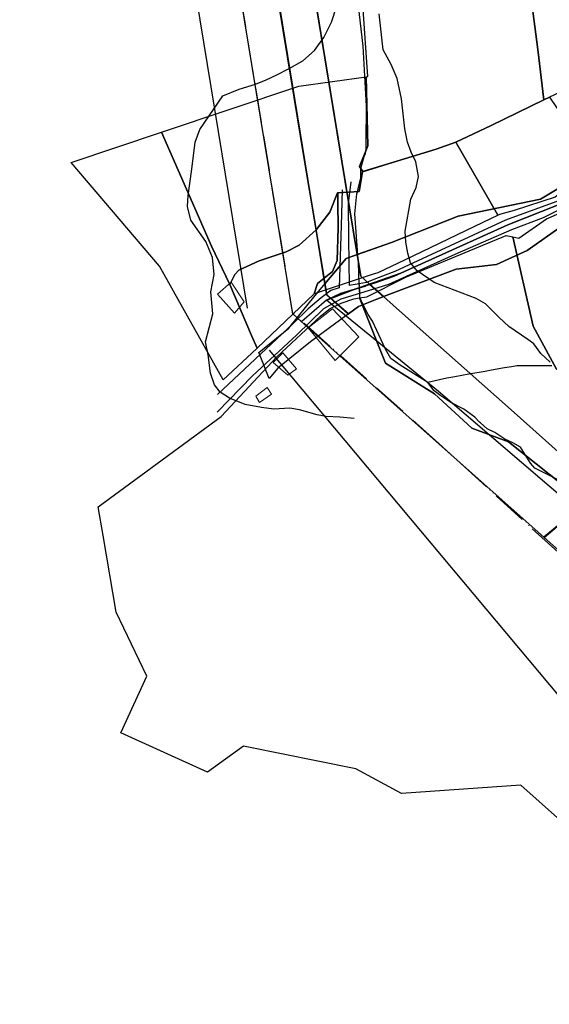
# Model space of a CAD drawing. Units: inches. Extents: x 271923 to 299529, y 6606828 to 6611630.
# Drawn here: x 296275 to 296637, y 6608953 to 6609626 of the extents above; entities that cross this region are included whole.
import ezdxf

# ---------------------------------------------------------------- set-up
doc = ezdxf.new("R2010")
doc.units = ezdxf.units.IN
doc.header["$MEASUREMENT"] = 0
doc.linetypes.add('ACAD_ISO05W100', pattern=[33, 24, -3, 0, -3, 0, -3])
for name, color, linetype in [('Caminos sota guinalto', 10, 'Continuous'), ('Canales_regadio_sota_guinalto', 140, 'Continuous'), ('Construcciones_sota_guinalto', 7, 'Continuous'), ('Curvas_de_nivel_sota_guinalto', 40, 'Continuous'), ('L_zonas_sotaqui', 7, 'Continuous'), ('Limite_prediales_sota_guinalto', 7, 'Continuous'), ('Limite_urbano_sot_ga_l', 90, 'ACAD_ISO05W100'), ('Obras_ingenieria sota guinalto', 50, 'Continuous'), ('Perfil lu sotaqui', 10, 'Continuous'), ('Puntos lu sotaqui', 10, 'Continuous'), ('V_sotaqui', 7, 'Continuous'), ('Z_st_ga', 7, 'Continuous'), ('Zer1_sotaqui', 7, 'Continuous'), ('Zonas_sotaqui', 7, 'Continuous'), ('Zonificacion_sot_ga', 7, 'Continuous')]:
    doc.layers.add(name, color=color, linetype=linetype)

msp = doc.modelspace()

# ---------------------------------------------------------------- linework, layer by layer
at = {"layer": 'Caminos sota guinalto'}
for points in [[(296856.18, 6609576.22), (296854.84, 6609575.9), (296840.08, 6609572.36), (296819.88, 6609567.5), (296799.91, 6609563), (296754.97, 6609545), (296678.66, 6609522), (296659.53, 6609512.5), (296644.31, 6609502), (296607.38, 6609488.5), (296531.75, 6609453.5), (296518.62, 6609448.5), (296512.44, 6609446), (296507.47, 6609445), (296500.66, 6609443.96)], [(296858.38, 6609570.81), (296838.99, 6609566.88), (296789.79, 6609552.4), (296757.54, 6609539.83), (296680.61, 6609515.78), (296667.49, 6609509.22), (296647.26, 6609497.19), (296633.05, 6609490.09), (296611.46, 6609481.89), (296572.79, 6609465.21), (296527.42, 6609444.72), (296513.48, 6609440.34), (296494.89, 6609434.6), (296483.14, 6609428.04), (296464.83, 6609410.28), (296434.49, 6609382.13), (296410.44, 6609357.26)], [(296501.75, 6609514.86), (296499.89, 6609499.98), (296500.22, 6609475.72), (296500.66, 6609443.96)], [(296495.79, 6609509.36), (296495.06, 6609484.88), (296493.78, 6609442.28)], [(296493.78, 6609442.28), (296488.16, 6609440.5), (296481.44, 6609435.5), (296472.62, 6609428), (296462.25, 6609418), (296410.66, 6609369.5)]]:
    msp.add_lwpolyline(points, dxfattribs=at)
at = {"layer": 'Canales_regadio_sota_guinalto'}
for points in [[(296554.29, 6609377.55), (296535.41, 6609389.5), (296529, 6609394), (296525.31, 6609400.5), (296516.44, 6609419.5), (296513.53, 6609424), (296509.06, 6609433), (296507.97, 6609436), (296507.81, 6609439), (296507.78, 6609439.5), (296507.53, 6609443), (296507.47, 6609445), (296506.97, 6609459.5), (296506.56, 6609465), (296504.53, 6609493), (296505.88, 6609506.5), (296506.19, 6609508), (296507.12, 6609512), (296508.53, 6609517.5), (296508.56, 6609524), (296510.72, 6609532), (296511.69, 6609534), (296512.12, 6609537.5), (296512.09, 6609542), (296512.38, 6609566.5), (296510.12, 6609607.5), (296506.88, 6609635)], [(296638.97, 6609389.02), (296632.81, 6609389.03), (296629, 6609389.04), (296620.2, 6609389.05), (296615.21, 6609389.06), (296611.46, 6609388.41), (296606.66, 6609387.56), (296597.74, 6609385.99), (296593.51, 6609385.25), (296582.29, 6609383.28), (296572.75, 6609381.61), (296567.25, 6609380.64), (296554.29, 6609377.55)], [(296656.69, 6609304.5), (296627.44, 6609319), (296624.59, 6609322.5), (296617.75, 6609333.5), (296612.5, 6609336.5), (296606.88, 6609339), (296600.22, 6609343.5), (296594.78, 6609346), (296590.25, 6609350), (296589.66, 6609350.5), (296586.38, 6609354), (296579, 6609359.5), (296570.16, 6609364), (296563.28, 6609368.5), (296558.66, 6609372), (296554.29, 6609377.55)]]:
    msp.add_lwpolyline(points, dxfattribs=at)
at = {"layer": 'Construcciones_sota_guinalto', "lineweight": 0}
for points in [[(296428.87, 6609432.75), (296422.19, 6609425.06), (296410.5, 6609438.09), (296419.85, 6609446.1)], [(296507.16, 6609408.8), (296491.08, 6609392.72), (296472.53, 6609414.98), (296489.23, 6609427.97)], [(296464.6, 6609387), (296458.59, 6609382.65), (296448.57, 6609391.34), (296455.25, 6609398.02)], [(296447.57, 6609369.63), (296439.22, 6609363.95), (296436.88, 6609368.3), (296444.56, 6609374.31)]]:
    msp.add_lwpolyline(points, close=True, dxfattribs=at)
at = {"layer": 'Curvas_de_nivel_sota_guinalto'}
for points in [[(296503.97, 6609353), (296494.22, 6609354), (296484.97, 6609354.5), (296478.78, 6609355.5), (296466.66, 6609359), (296460.03, 6609360), (296449.06, 6609359.5), (296440.66, 6609360.5), (296429.56, 6609362.5), (296418.72, 6609367), (296412.34, 6609371), (296408.56, 6609376), (296405.88, 6609384), (296404.22, 6609396.5), (296402.34, 6609405.5), (296407.38, 6609424.5), (296406, 6609439.5), (296408.34, 6609451.5), (296407.22, 6609463), (296402.59, 6609474), (296392.5, 6609488.5), (296390.19, 6609498), (296390.62, 6609505.5), (296393.03, 6609523.5), (296395.44, 6609542), (296398.44, 6609550.5), (296414.16, 6609573.5), (296425.31, 6609578), (296436.5, 6609581.5), (296443.81, 6609584.5), (296451.06, 6609588), (296459.19, 6609592), (296468.91, 6609597.5), (296476.84, 6609604.5), (296483.38, 6609613.5), (296488.41, 6609624), (296492.16, 6609635)], [(296637.91, 6609391.5), (296631.62, 6609397.5), (296626.84, 6609404), (296622.69, 6609407), (296618.34, 6609410), (296609.62, 6609416), (296603.09, 6609422), (296593.75, 6609431.5), (296587.38, 6609435), (296558.56, 6609446), (296547.09, 6609454), (296542.38, 6609459.5), (296540.66, 6609466), (296539.31, 6609473.5), (296538.84, 6609481), (296542.81, 6609503), (296546.25, 6609511), (296548, 6609518.5), (296546.06, 6609528.5), (296543.03, 6609535), (296540.44, 6609542), (296538.59, 6609551), (296536.44, 6609571.5), (296533.41, 6609585.5), (296529.31, 6609595), (296523.88, 6609605), (296521.09, 6609629.5)]]:
    msp.add_lwpolyline(points, dxfattribs=at)
at = {"layer": 'L_zonas_sotaqui'}
for points in [[(296994.37, 6608951.24), (296853.62, 6609076.4), (296830.17, 6609097.25), (296814.95, 6609110.78), (296790.96, 6609132.12), (296710.56, 6609203.61), (296710.32, 6609203.82), (296693.28, 6609218.97), (296633.92, 6609271.75), (296467.87, 6609419.4), (296461.98, 6609424.64), (296423.55, 6609659.02), (296414.98, 6609711.31), (296396.38, 6609824.74), (296368.68, 6609993.72), (296368.57, 6609994.39), (296337.37, 6610184.69), (296331.48, 6610220.58), (296304.86, 6610382.95), (296295.25, 6610522.92), (296279.7, 6610749.42)], [(296454.15, 6609781.42), (296506.01, 6609465.12), (296508.45, 6609450.23), (296514.45, 6609444.89), (296514.47, 6609444.88), (296524.1, 6609436.32), (296532.93, 6609428.46), (296613.24, 6609357.05), (296654.06, 6609320.75), (296675.41, 6609301.77), (296712.7, 6609268.61), (296712.72, 6609268.6), (296717.2, 6609264.61), (296748.16, 6609237.08), (296748.19, 6609237.05), (296753.56, 6609232.28), (296823.57, 6609170.03), (296861.87, 6609135.97), (296936.56, 6609069.56), (297019.05, 6608996.21), (297052.67, 6608966.31), (297121.77, 6608904.87)], [(296654.06, 6609320.75), (296613.24, 6609357.05), (296532.93, 6609428.45), (296524.1, 6609436.31), (296514.47, 6609444.87), (296514.45, 6609444.88), (296508.45, 6609450.22), (296506.01, 6609465.12), (296454.15, 6609781.41)]]:
    msp.add_lwpolyline(points, dxfattribs=at)
at = {"layer": 'Limite_prediales_sota_guinalto'}
for points in [[(296701.57, 6609750), (296719.48, 6609630.92), (296715.56, 6609627.88), (296715.6, 6609609.17), (296658.03, 6609582.21), (296637.46, 6609572.58), (296633.71, 6609570.82), (296629.59, 6609605.23), (296615.12, 6609715.25), (296620.82, 6609717.69), (296671.59, 6609737.69), (296700.65, 6609750.12), (296700.66, 6609750.04)], [(296509.89, 6609521.78), (296509.6, 6609521.69), (296507.34, 6609508.14), (296492.68, 6609507.26), (296487.33, 6609493.98), (296477.95, 6609481.87), (296466.5, 6609471.41), (296457.53, 6609467.03), (296439.16, 6609460.81), (296425.15, 6609454.42), (296422.46, 6609451.44), (296419.32, 6609445.12), (296418.91, 6609445.1), (296406.57, 6609470.73), (296372.3, 6609548.7), (296466.25, 6609580.15), (296512.16, 6609586.57), (296513.23, 6609539.46), (296507.73, 6609525.16)], [(296670.99, 6609523.14), (296652.25, 6609512.32), (296649.26, 6609510.6), (296641.32, 6609504.31), (296613.36, 6609495.22), (296603.41, 6609492.42), (296602.42, 6609491.95), (296601.87, 6609492.56), (296573.38, 6609541.87), (296597.53, 6609553.34), (296633.71, 6609570.82), (296637.46, 6609572.58)], [(296437.72, 6609401.02), (296437.55, 6609400.87), (296414.39, 6609379.45), (296370.92, 6609457.22), (296310.71, 6609528.09), (296372.3, 6609548.7), (296406.57, 6609470.73), (296419.1, 6609444.7), (296433.77, 6609409.81)], [(296476.65, 6609438.13), (296478.85, 6609445.3), (296489.13, 6609453.49), (296492.37, 6609460.94), (296493.02, 6609483.39), (296492.78, 6609500.43), (296492.82, 6609507.27), (296507.34, 6609508.14), (296509.6, 6609521.69), (296530.12, 6609528), (296560.02, 6609537.2), (296573.38, 6609541.87), (296601.87, 6609492.56), (296602.42, 6609491.95), (296591.96, 6609486.93), (296538.36, 6609461.34), (296520.16, 6609452.69), (296516.28, 6609451.41)], [(296476.65, 6609438.13), (296437.72, 6609401.02), (296433.77, 6609409.81), (296419.1, 6609444.7), (296418.91, 6609445.1), (296419.32, 6609445.12), (296422.46, 6609451.44), (296425.15, 6609454.42), (296439.16, 6609460.81), (296457.53, 6609467.03), (296466.5, 6609471.41), (296477.95, 6609481.87), (296487.33, 6609493.98), (296492.68, 6609507.26), (296492.82, 6609507.27), (296492.78, 6609500.43), (296493.02, 6609483.39), (296492.37, 6609460.94), (296489.13, 6609453.49), (296478.85, 6609445.3)], [(296635.43, 6609489.56), (296645.44, 6609493.85), (296672.74, 6609509.16), (296678.81, 6609512.45), (296683.5, 6609505.04), (296707.78, 6609454.02), (296726.39, 6609421.86), (296713.46, 6609408.11), (296695.14, 6609397.11), (296682.56, 6609378.58), (296680.48, 6609378.05), (296659.22, 6609385.38), (296642.36, 6609386.85), (296626.23, 6609416.17), (296612.46, 6609477.13), (296616.46, 6609476.25)], [(296507.69, 6609435.47), (296512.71, 6609436.19), (296539.86, 6609449.89), (296607.86, 6609478.15), (296612.46, 6609477.13), (296626.23, 6609416.17), (296642.36, 6609386.85), (296659.22, 6609385.38), (296680.48, 6609378.05), (296686.89, 6609379.68), (296697.75, 6609367.4), (296702.3, 6609351.3), (296711.42, 6609337.84), (296721.7, 6609322.65), (296664.76, 6609298.29), (296660.82, 6609296.11), (296637.23, 6609315.01), (296609.37, 6609337), (296584.44, 6609346.53), (296558.79, 6609369.99), (296525.52, 6609390.81), (296517.73, 6609410.31)]]:
    msp.add_lwpolyline(points, close=True, dxfattribs=at)
for points in [[(296615.12, 6609715.25), (296629.59, 6609605.23), (296633.71, 6609570.82), (296597.53, 6609553.34), (296573.38, 6609541.87), (296560.02, 6609537.2), (296530.12, 6609528), (296509.89, 6609521.78), (296507.73, 6609525.16), (296513.23, 6609539.46), (296512.16, 6609586.57), (296513.32, 6609586.73), (296504.69, 6609711.54)], [(296699.22, 6609029.96), (296617.83, 6609102.43), (296536.44, 6609096.85), (296505.22, 6609113.58), (296428.28, 6609129.19), (296403.76, 6609111.35), (296344.66, 6609138.11), (296362.29, 6609177.04), (296341.32, 6609220.61), (296332.4, 6609273.02), (296329.05, 6609292.71), (296413.05, 6609354.43), (296451.22, 6609395.21), (296481.07, 6609423.02), (296487.71, 6609428.28), (296495.11, 6609431.85), (296503.78, 6609434.91), (296507.69, 6609435.47), (296517.73, 6609410.31), (296525.52, 6609390.81), (296558.79, 6609369.99), (296584.44, 6609346.53), (296609.37, 6609337), (296637.23, 6609315.01), (296660.82, 6609296.11)]]:
    msp.add_lwpolyline(points, dxfattribs=at)
at = {"layer": 'Limite_urbano_sot_ga_l'}
msp.add_line((296462.18, 6609424.33), (296304.86, 6610382.94), dxfattribs=at)
msp.add_lwpolyline([(297492.81, 6608235.4), (297401.13, 6608351.28), (297319.98, 6608459.59), (297167.06, 6608662.23), (297026.33, 6608845.17), (296911.88, 6608992.46), (296830.17, 6609097.24), (296667.95, 6609239.2), (296561.94, 6609335.83), (296462.56, 6609424.7)], dxfattribs=at)
at = {"layer": 'Obras_ingenieria sota guinalto'}
msp.add_lwpolyline([(296509.06, 6609433), (296507.97, 6609436), (296507.53, 6609443), (296507.29, 6609450.11)], dxfattribs=at)
at = {"layer": 'Perfil lu sotaqui'}
for p, q in [((296275.45, 6610376.93), (296430.94, 6609428.53)), ((296445.87, 6609399.68), (297449.52, 6608201.12))]:
    msp.add_line(p, q, dxfattribs=at)
at = {"layer": 'Puntos lu sotaqui'}
msp.add_point((296461.98, 6609424.64), dxfattribs=at)
at = {"layer": 'V_sotaqui'}
msp.add_lwpolyline([(296862, 6609575.32), (296806.73, 6609561.13), (296756.28, 6609542.41), (296683.37, 6609519.95), (296663.84, 6609511.32), (296644.15, 6609499.28), (296608.99, 6609485.45), (296531.04, 6609450.13), (296518.02, 6609445.41), (296494.74, 6609438.41), (296484.98, 6609433.86), (296468.31, 6609419.24)], dxfattribs=at)
at = {"layer": 'Z_st_ga'}
for points in [[(296644.15, 6609499.28), (296608.99, 6609485.45), (296535.85, 6609452.31), (296503.26, 6609440.98), (296496.27, 6609438.25), (296496.23, 6609438.72), (296488.04, 6609435), (296485.21, 6609437.43), (296477.24, 6609486.09), (296469.69, 6609532.1), (296458.52, 6609600.27), (296446.7, 6609672.32)], [(296656.05, 6609290.58), (296561.68, 6609371.43), (296484.98, 6609433.86), (296484.98, 6609433.87), (296503.22, 6609440.98), (296535.81, 6609452.31), (296608.95, 6609485.45), (296644.1, 6609499.28)]]:
    msp.add_lwpolyline(points, dxfattribs=at)
at = {"layer": 'Zer1_sotaqui'}
msp.add_lwpolyline([(296669.95, 6609501.64), (296622.32, 6609467.78), (296601.15, 6609458.25), (296573.64, 6609455.08), (296539.77, 6609442.38), (296506.96, 6609429.68), (296474.15, 6609405.34), (296451.93, 6609387.34), (296446.01, 6609380.44), (296438.93, 6609398.16), (296459.34, 6609414.86), (296477.33, 6609437.09), (296498.5, 6609462.49), (296529.61, 6609473.39), (296575.12, 6609491.38), (296631.21, 6609503.02), (296665.08, 6609523.13)], dxfattribs=at)
at = {"layer": 'Zonas_sotaqui'}
for points in [[(296994.37, 6608951.24), (296853.62, 6609076.4), (296830.17, 6609097.25), (296814.95, 6609110.78), (296790.96, 6609132.12), (296710.56, 6609203.61), (296710.32, 6609203.82), (296693.28, 6609218.97), (296633.92, 6609271.75), (296467.87, 6609419.4), (296461.98, 6609424.64), (296423.55, 6609659.02), (296414.98, 6609711.31), (296396.38, 6609824.74), (296368.68, 6609993.72), (296368.57, 6609994.39), (296337.37, 6610184.69), (296331.48, 6610220.58), (296304.86, 6610382.95), (296295.25, 6610522.92), (296279.7, 6610749.42)], [(296454.15, 6609781.42), (296506.01, 6609465.12), (296508.45, 6609450.23), (296514.45, 6609444.89), (296514.47, 6609444.88), (296524.1, 6609436.32), (296532.93, 6609428.46), (296613.24, 6609357.05), (296654.06, 6609320.75), (296675.41, 6609301.77), (296712.7, 6609268.61), (296712.72, 6609268.6), (296717.2, 6609264.61), (296748.16, 6609237.08), (296748.19, 6609237.05), (296753.56, 6609232.28), (296823.57, 6609170.03), (296861.87, 6609135.97), (296936.56, 6609069.56), (297019.05, 6608996.21), (297052.67, 6608966.31), (297121.77, 6608904.87)], [(296654.06, 6609320.75), (296613.24, 6609357.05), (296532.93, 6609428.45), (296524.1, 6609436.31), (296514.47, 6609444.87), (296514.45, 6609444.88), (296508.45, 6609450.22), (296506.01, 6609465.12), (296454.15, 6609781.41)]]:
    msp.add_lwpolyline(points, dxfattribs=at)
at = {"layer": 'Zonificacion_sot_ga'}
for points in [[(296524.1, 6609436.31), (296532.93, 6609428.45), (296613.24, 6609357.05), (296654.06, 6609320.75), (296675.41, 6609301.77), (296656.05, 6609290.58), (296633.6, 6609272.03), (296467.87, 6609419.4), (296461.98, 6609424.64), (296423.55, 6609659.01), (296414.98, 6609711.3), (296396.38, 6609824.73), (296421.16, 6609828.09), (296439.72, 6609714.9), (296453.12, 6609633.18), (296472.13, 6609517.23), (296482.95, 6609451.23), (296485.21, 6609437.43), (296499.78, 6609424.48), (296500.44, 6609424.29), (296500.1, 6609424.58), (296506.96, 6609429.68)], [(296506.01, 6609465.12), (296498.5, 6609462.49), (296483.96, 6609445.05), (296477.24, 6609486.09), (296469.69, 6609532.1), (296458.52, 6609600.27), (296446.7, 6609672.32), (296441.58, 6609703.57), (296432.59, 6609758.42), (296454.13, 6609781.52)], [(296524.1, 6609436.31), (296514.45, 6609444.88), (296535.81, 6609452.31), (296608.95, 6609485.45), (296644.1, 6609499.28), (296668.95, 6609513.6), (296673.44, 6609515.59), (296669.92, 6609510.88), (296687.15, 6609515.03), (296669.95, 6609501.64), (296622.32, 6609467.78), (296601.15, 6609458.25), (296573.64, 6609455.08), (296539.77, 6609442.38)], [(296514.47, 6609444.87), (296503.26, 6609440.98), (296496.27, 6609438.25), (296496.23, 6609438.72), (296488.04, 6609435), (296485.21, 6609437.43), (296483.96, 6609445.05), (296498.5, 6609462.49), (296506.01, 6609465.12), (296508.45, 6609450.22)], [(296524.1, 6609436.31), (296506.96, 6609429.68), (296500.1, 6609424.58), (296488.02, 6609435.01), (296488.4, 6609435.21), (296494.74, 6609438.41), (296503.08, 6609440.92), (296511.51, 6609443.45), (296512.81, 6609444.31), (296514.45, 6609444.88)], [(296712.7, 6609268.61), (296702.38, 6609258.29), (296700.61, 6609257.01), (296714.04, 6609247.03), (296733.35, 6609222.39), (296710.56, 6609203.6), (296693.28, 6609218.97), (296633.92, 6609271.75), (296656.05, 6609290.58), (296675.41, 6609301.77)]]:
    msp.add_lwpolyline(points, close=True, dxfattribs=at)
for points in [[(296719.48, 6609630.92), (296726.07, 6609583.13), (296733.33, 6609579.95), (296767.94, 6609589.1), (296783.33, 6609566.42), (296768.79, 6609561.23), (296739.16, 6609557), (296711.64, 6609551.7), (296690.48, 6609540.06), (296665.08, 6609523.13), (296631.21, 6609503.02), (296575.12, 6609491.38), (296529.61, 6609473.39), (296506.01, 6609465.12), (296454.13, 6609781.52)], [(296644.15, 6609499.28), (296608.99, 6609485.45), (296535.85, 6609452.31), (296514.47, 6609444.87), (296508.45, 6609450.22), (296506.01, 6609465.12), (296529.61, 6609473.39), (296575.12, 6609491.38), (296631.21, 6609503.02), (296665.08, 6609523.13)], [(296654.06, 6609320.75), (296613.24, 6609357.05), (296532.93, 6609428.45), (296524.1, 6609436.31), (296539.77, 6609442.38), (296573.64, 6609455.08), (296601.15, 6609458.25), (296622.32, 6609467.78), (296669.95, 6609501.64)]]:
    msp.add_lwpolyline(points, dxfattribs=at)

doc.saveas('drawing.dxf')
